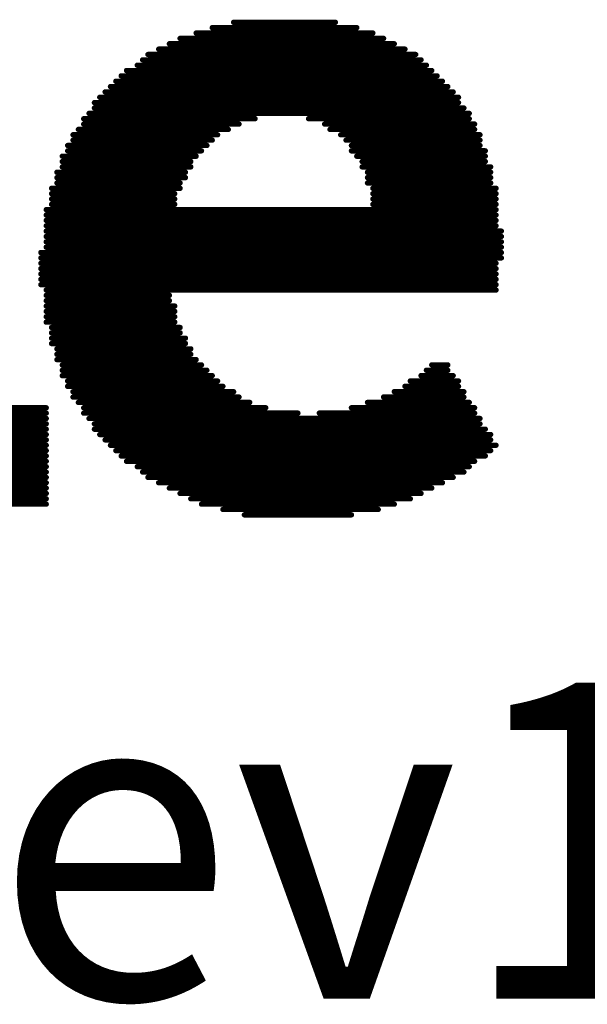
# Model space of a CAD drawing. Units: inches. Extents: x 90 to 244, y -11 to 109.
# Drawn here: x 186 to 189, y 67 to 72 of the extents above; entities that cross this region are included whole.
import ezdxf

# ---------------------------------------------------------------- set-up
doc = ezdxf.new("R2010")
doc.units = ezdxf.units.IN

msp = doc.modelspace()

# ---------------------------------------------------------------- linework, layer by layer
at = {"const_width": 0.0254}
for points in [[(187.0814, 71.9146), (187.564, 71.9146)], [(186.9036, 71.8638), (187.7418, 71.8638)], [(186.9798, 71.8892), (187.6656, 71.8892)], [(186.7766, 71.813), (187.8434, 71.813)], [(186.8274, 71.8384), (187.7926, 71.8384)], [(186.675, 71.7622), (187.945, 71.7622)], [(186.7258, 71.7876), (187.8942, 71.7876)], [(186.6242, 71.7114), (187.9958, 71.7114)], [(186.6496, 71.7368), (187.9704, 71.7368)], [(186.548, 71.6606), (188.0466, 71.6606)], [(186.5734, 71.686), (188.0212, 71.686)], [(186.5226, 71.6352), (188.072, 71.6352)], [(186.4718, 71.5844), (188.1228, 71.5844)], [(186.4972, 71.6098), (188.0974, 71.6098)], [(186.421, 71.5336), (188.1482, 71.5336)], [(186.4464, 71.559), (188.1482, 71.559)], [(186.3956, 71.4828), (188.199, 71.4828)], [(186.421, 71.5082), (188.1736, 71.5082)], [(186.3702, 71.4574), (187.183, 71.4574)], [(186.3702, 71.432), (187.1068, 71.432)], [(187.437, 71.4574), (188.199, 71.4574)], [(187.5132, 71.432), (188.2244, 71.432)], [(186.3194, 71.3812), (187.0052, 71.3812)], [(186.3448, 71.4066), (187.056, 71.4066)], [(187.5386, 71.4066), (188.2244, 71.4066)], [(187.5894, 71.3812), (188.2498, 71.3812)], [(186.3194, 71.3558), (186.9798, 71.3558)], [(187.6148, 71.3558), (188.2498, 71.3558)], [(186.294, 71.3304), (186.9544, 71.3304)], [(186.294, 71.305), (186.929, 71.305)], [(187.6402, 71.3304), (188.2498, 71.3304)], [(187.6402, 71.305), (188.2752, 71.305)], [(186.2686, 71.2796), (186.9036, 71.2796)], [(186.2686, 71.2542), (186.8782, 71.2542)], [(187.6656, 71.2796), (188.2752, 71.2796)], [(187.691, 71.2542), (188.2752, 71.2542)], [(186.2432, 71.2034), (186.8528, 71.2034)], [(186.2686, 71.2288), (186.8782, 71.2288)], [(187.691, 71.2288), (188.3006, 71.2288)], [(187.7164, 71.2034), (188.3006, 71.2034)], [(186.2432, 71.178), (186.8528, 71.178)], [(186.2432, 71.1526), (186.8274, 71.1526)], [(187.7164, 71.178), (188.3006, 71.178)], [(187.7164, 71.1526), (188.3006, 71.1526)], [(186.2178, 71.1272), (186.8274, 71.1272)], [(186.2178, 71.1018), (186.802, 71.1018)], [(187.7418, 71.1272), (188.326, 71.1272)], [(187.7418, 71.1018), (188.326, 71.1018)], [(186.2178, 71.0764), (186.802, 71.0764)], [(186.2178, 71.051), (186.802, 71.051)], [(187.7418, 71.0764), (188.326, 71.0764)], [(187.7418, 71.051), (188.326, 71.051)], [(186.1924, 71.0256), (188.326, 71.0256)], [(186.1924, 71.0002), (188.326, 71.0002)], [(186.1924, 70.9748), (188.326, 70.9748)], [(186.1924, 70.9494), (188.326, 70.9494)], [(186.1924, 70.924), (188.3514, 70.924)], [(186.1924, 70.8986), (188.3514, 70.8986)], [(186.1924, 70.8732), (188.3514, 70.8732)], [(186.167, 70.8224), (188.3514, 70.8224)], [(186.1924, 70.8478), (188.3514, 70.8478)], [(186.167, 70.797), (188.3514, 70.797)], [(186.167, 70.7716), (188.326, 70.7716)], [(186.167, 70.7462), (188.326, 70.7462)], [(186.167, 70.7208), (188.326, 70.7208)], [(186.167, 70.6954), (188.326, 70.6954)], [(186.167, 70.67), (188.326, 70.67)], [(186.1924, 70.6446), (188.326, 70.6446)], [(186.1924, 70.6192), (186.7766, 70.6192)], [(186.1924, 70.5938), (186.7766, 70.5938)], [(186.1924, 70.5684), (186.802, 70.5684)], [(186.1924, 70.543), (186.802, 70.543)], [(186.1924, 70.5176), (186.802, 70.5176)], [(186.1924, 70.4922), (186.802, 70.4922)], [(186.2178, 70.4668), (186.8274, 70.4668)], [(186.2178, 70.4414), (186.8274, 70.4414)], [(186.2178, 70.416), (186.8528, 70.416)], [(186.2178, 70.3906), (186.8528, 70.3906)], [(186.2432, 70.3652), (186.8782, 70.3652)], [(186.2432, 70.3398), (186.8782, 70.3398)], [(186.2432, 70.3144), (186.9036, 70.3144)], [(186.2686, 70.289), (186.929, 70.289)], [(186.2686, 70.2636), (186.9544, 70.2636)], [(187.9958, 70.2636), (188.0974, 70.2636)], [(188.0212, 70.289), (188.0974, 70.289)], [(186.2686, 70.2382), (186.9798, 70.2382)], [(186.294, 70.2128), (187.0052, 70.2128)], [(187.9196, 70.2128), (188.1482, 70.2128)], [(187.9704, 70.2382), (188.1228, 70.2382)], [(186.294, 70.1874), (187.0306, 70.1874)], [(187.8942, 70.1874), (188.1482, 70.1874)], [(186.3194, 70.162), (187.0814, 70.162)], [(186.3194, 70.1366), (187.1068, 70.1366)], [(187.7926, 70.1366), (188.1736, 70.1366)], [(187.8434, 70.162), (188.1736, 70.162)], [(185.3542, 70.0858), (186.1924, 70.0858)], [(186.3448, 70.1112), (187.1576, 70.1112)], [(186.3702, 70.0858), (187.2338, 70.0858)], [(187.6402, 70.0858), (188.2244, 70.0858)], [(187.7164, 70.1112), (188.199, 70.1112)], [(185.3542, 70.0604), (186.1924, 70.0604)], [(185.3542, 70.035), (186.1924, 70.035)], [(186.3702, 70.0604), (187.3862, 70.0604)], [(186.3956, 70.035), (188.2498, 70.035)], [(187.4878, 70.0604), (188.2244, 70.0604)], [(185.3542, 70.0096), (186.1924, 70.0096)], [(185.3542, 69.9842), (186.1924, 69.9842)], [(186.421, 70.0096), (188.2498, 70.0096)], [(186.421, 69.9842), (188.2752, 69.9842)], [(185.3542, 69.9588), (186.1924, 69.9588)], [(185.3542, 69.9334), (186.1924, 69.9334)], [(186.4464, 69.9588), (188.3006, 69.9588)], [(186.4718, 69.9334), (188.3006, 69.9334)], [(185.3542, 69.908), (186.1924, 69.908)], [(186.4972, 69.908), (188.326, 69.908)], [(185.3542, 69.8826), (186.1924, 69.8826)], [(185.3542, 69.8572), (186.1924, 69.8572)], [(186.5226, 69.8826), (188.3006, 69.8826)], [(186.548, 69.8572), (188.2752, 69.8572)], [(185.3542, 69.8318), (186.1924, 69.8318)], [(185.3542, 69.8064), (186.1924, 69.8064)], [(186.5734, 69.8318), (188.2244, 69.8318)], [(186.6242, 69.8064), (188.199, 69.8064)], [(185.3542, 69.781), (186.1924, 69.781)], [(185.3542, 69.7556), (186.1924, 69.7556)], [(186.6496, 69.781), (188.1736, 69.781)], [(186.675, 69.7556), (188.1228, 69.7556)], [(185.3796, 69.7302), (186.1924, 69.7302)], [(185.405, 69.7048), (186.1924, 69.7048)], [(186.7258, 69.7302), (188.072, 69.7302)], [(186.7766, 69.7048), (188.0212, 69.7048)], [(185.405, 69.6794), (186.1924, 69.6794)], [(185.4558, 69.654), (186.1924, 69.654)], [(186.8274, 69.6794), (187.9704, 69.6794)], [(186.8782, 69.654), (187.9196, 69.654)], [(185.5066, 69.6286), (186.1924, 69.6286)], [(186.929, 69.6286), (187.8434, 69.6286)], [(187.0306, 69.6032), (187.7672, 69.6032)], [(187.1322, 69.5778), (187.6402, 69.5778)]]:
    msp.add_lwpolyline(points, dxfattribs=at)
at = {"const_width": 0.0127}
for points in [[(187.0751, 71.9146, 1), (187.0878, 71.9146, 1)], [(187.5577, 71.9146, 1), (187.5704, 71.9146, 1)], [(186.8973, 71.8638, 1), (186.91, 71.8638, 1)], [(186.9735, 71.8892, 1), (186.9862, 71.8892, 1)], [(187.6593, 71.8892, 1), (187.672, 71.8892, 1)], [(187.7355, 71.8638, 1), (187.7482, 71.8638, 1)], [(186.7703, 71.813, 1), (186.783, 71.813, 1)], [(186.8211, 71.8384, 1), (186.8338, 71.8384, 1)], [(187.7863, 71.8384, 1), (187.799, 71.8384, 1)], [(187.8371, 71.813, 1), (187.8498, 71.813, 1)], [(186.6687, 71.7622, 1), (186.6814, 71.7622, 1)], [(186.7195, 71.7876, 1), (186.7322, 71.7876, 1)], [(187.8879, 71.7876, 1), (187.9006, 71.7876, 1)], [(187.9387, 71.7622, 1), (187.9514, 71.7622, 1)], [(186.6179, 71.7114, 1), (186.6306, 71.7114, 1)], [(186.6433, 71.7368, 1), (186.656, 71.7368, 1)], [(187.9641, 71.7368, 1), (187.9768, 71.7368, 1)], [(187.9895, 71.7114, 1), (188.0022, 71.7114, 1)], [(186.5417, 71.6606, 1), (186.5544, 71.6606, 1)], [(186.5671, 71.686, 1), (186.5798, 71.686, 1)], [(188.0149, 71.686, 1), (188.0276, 71.686, 1)], [(188.0403, 71.6606, 1), (188.053, 71.6606, 1)], [(186.5163, 71.6352, 1), (186.529, 71.6352, 1)], [(188.0657, 71.6352, 1), (188.0784, 71.6352, 1)], [(186.4655, 71.5844, 1), (186.4782, 71.5844, 1)], [(186.4909, 71.6098, 1), (186.5036, 71.6098, 1)], [(188.0911, 71.6098, 1), (188.1038, 71.6098, 1)], [(188.1165, 71.5844, 1), (188.1292, 71.5844, 1)], [(186.4147, 71.5336, 1), (186.4274, 71.5336, 1)], [(186.4401, 71.559, 1), (186.4528, 71.559, 1)], [(188.1419, 71.559, 1), (188.1546, 71.559, 1)], [(188.1419, 71.5336, 1), (188.1546, 71.5336, 1)], [(186.3893, 71.4828, 1), (186.402, 71.4828, 1)], [(186.4147, 71.5082, 1), (186.4274, 71.5082, 1)], [(188.1673, 71.5082, 1), (188.18, 71.5082, 1)], [(188.1927, 71.4828, 1), (188.2054, 71.4828, 1)], [(186.3639, 71.4574, 1), (186.3766, 71.4574, 1)], [(186.3639, 71.432, 1), (186.3766, 71.432, 1)], [(187.1005, 71.432, 1), (187.1132, 71.432, 1)], [(187.1767, 71.4574, 1), (187.1894, 71.4574, 1)], [(187.4307, 71.4574, 1), (187.4434, 71.4574, 1)], [(187.5069, 71.432, 1), (187.5196, 71.432, 1)], [(188.1927, 71.4574, 1), (188.2054, 71.4574, 1)], [(188.2181, 71.432, 1), (188.2308, 71.432, 1)], [(186.3131, 71.3812, 1), (186.3258, 71.3812, 1)], [(186.3385, 71.4066, 1), (186.3512, 71.4066, 1)], [(186.9989, 71.3812, 1), (187.0116, 71.3812, 1)], [(187.0497, 71.4066, 1), (187.0624, 71.4066, 1)], [(187.5323, 71.4066, 1), (187.545, 71.4066, 1)], [(187.5831, 71.3812, 1), (187.5958, 71.3812, 1)], [(188.2181, 71.4066, 1), (188.2308, 71.4066, 1)], [(188.2435, 71.3812, 1), (188.2562, 71.3812, 1)], [(186.3131, 71.3558, 1), (186.3258, 71.3558, 1)], [(186.9735, 71.3558, 1), (186.9862, 71.3558, 1)], [(187.6085, 71.3558, 1), (187.6212, 71.3558, 1)], [(188.2435, 71.3558, 1), (188.2562, 71.3558, 1)], [(186.2877, 71.3304, 1), (186.3004, 71.3304, 1)], [(186.2877, 71.305, 1), (186.3004, 71.305, 1)], [(186.9227, 71.305, 1), (186.9354, 71.305, 1)], [(186.9481, 71.3304, 1), (186.9608, 71.3304, 1)], [(187.6339, 71.3304, 1), (187.6466, 71.3304, 1)], [(187.6339, 71.305, 1), (187.6466, 71.305, 1)], [(188.2435, 71.3304, 1), (188.2562, 71.3304, 1)], [(188.2689, 71.305, 1), (188.2816, 71.305, 1)], [(186.2623, 71.2796, 1), (186.275, 71.2796, 1)], [(186.2623, 71.2542, 1), (186.275, 71.2542, 1)], [(186.8719, 71.2542, 1), (186.8846, 71.2542, 1)], [(186.8973, 71.2796, 1), (186.91, 71.2796, 1)], [(187.6593, 71.2796, 1), (187.672, 71.2796, 1)], [(187.6847, 71.2542, 1), (187.6974, 71.2542, 1)], [(188.2689, 71.2796, 1), (188.2816, 71.2796, 1)], [(188.2689, 71.2542, 1), (188.2816, 71.2542, 1)], [(186.2369, 71.2034, 1), (186.2496, 71.2034, 1)], [(186.2623, 71.2288, 1), (186.275, 71.2288, 1)], [(186.8465, 71.2034, 1), (186.8592, 71.2034, 1)], [(186.8719, 71.2288, 1), (186.8846, 71.2288, 1)], [(187.6847, 71.2288, 1), (187.6974, 71.2288, 1)], [(187.7101, 71.2034, 1), (187.7228, 71.2034, 1)], [(188.2943, 71.2288, 1), (188.307, 71.2288, 1)], [(188.2943, 71.2034, 1), (188.307, 71.2034, 1)], [(186.2369, 71.178, 1), (186.2496, 71.178, 1)], [(186.2369, 71.1526, 1), (186.2496, 71.1526, 1)], [(186.8211, 71.1526, 1), (186.8338, 71.1526, 1)], [(186.8465, 71.178, 1), (186.8592, 71.178, 1)], [(187.7101, 71.178, 1), (187.7228, 71.178, 1)], [(187.7101, 71.1526, 1), (187.7228, 71.1526, 1)], [(188.2943, 71.178, 1), (188.307, 71.178, 1)], [(188.2943, 71.1526, 1), (188.307, 71.1526, 1)], [(186.2115, 71.1272, 1), (186.2242, 71.1272, 1)], [(186.2115, 71.1018, 1), (186.2242, 71.1018, 1)], [(186.7957, 71.1018, 1), (186.8084, 71.1018, 1)], [(186.8211, 71.1272, 1), (186.8338, 71.1272, 1)], [(187.7355, 71.1272, 1), (187.7482, 71.1272, 1)], [(187.7355, 71.1018, 1), (187.7482, 71.1018, 1)], [(188.3197, 71.1272, 1), (188.3324, 71.1272, 1)], [(188.3197, 71.1018, 1), (188.3324, 71.1018, 1)], [(186.2115, 71.0764, 1), (186.2242, 71.0764, 1)], [(186.2115, 71.051, 1), (186.2242, 71.051, 1)], [(186.7957, 71.0764, 1), (186.8084, 71.0764, 1)], [(186.7957, 71.051, 1), (186.8084, 71.051, 1)], [(187.7355, 71.0764, 1), (187.7482, 71.0764, 1)], [(187.7355, 71.051, 1), (187.7482, 71.051, 1)], [(188.3197, 71.0764, 1), (188.3324, 71.0764, 1)], [(188.3197, 71.051, 1), (188.3324, 71.051, 1)], [(186.1861, 71.0256, 1), (186.1988, 71.0256, 1)], [(188.3197, 71.0256, 1), (188.3324, 71.0256, 1)], [(186.1861, 71.0002, 1), (186.1988, 71.0002, 1)], [(186.1861, 70.9748, 1), (186.1988, 70.9748, 1)], [(188.3197, 71.0002, 1), (188.3324, 71.0002, 1)], [(188.3197, 70.9748, 1), (188.3324, 70.9748, 1)], [(186.1861, 70.9494, 1), (186.1988, 70.9494, 1)], [(186.1861, 70.924, 1), (186.1988, 70.924, 1)], [(188.3197, 70.9494, 1), (188.3324, 70.9494, 1)], [(188.3451, 70.924, 1), (188.3578, 70.924, 1)], [(186.1861, 70.8986, 1), (186.1988, 70.8986, 1)], [(186.1861, 70.8732, 1), (186.1988, 70.8732, 1)], [(188.3451, 70.8986, 1), (188.3578, 70.8986, 1)], [(188.3451, 70.8732, 1), (188.3578, 70.8732, 1)], [(186.1607, 70.8224, 1), (186.1734, 70.8224, 1)], [(186.1861, 70.8478, 1), (186.1988, 70.8478, 1)], [(188.3451, 70.8478, 1), (188.3578, 70.8478, 1)], [(188.3451, 70.8224, 1), (188.3578, 70.8224, 1)], [(186.1607, 70.797, 1), (186.1734, 70.797, 1)], [(186.1607, 70.7716, 1), (186.1734, 70.7716, 1)], [(188.3197, 70.7716, 1), (188.3324, 70.7716, 1)], [(188.3451, 70.797, 1), (188.3578, 70.797, 1)], [(186.1607, 70.7462, 1), (186.1734, 70.7462, 1)], [(188.3197, 70.7462, 1), (188.3324, 70.7462, 1)], [(186.1607, 70.7208, 1), (186.1734, 70.7208, 1)], [(186.1607, 70.6954, 1), (186.1734, 70.6954, 1)], [(188.3197, 70.7208, 1), (188.3324, 70.7208, 1)], [(188.3197, 70.6954, 1), (188.3324, 70.6954, 1)], [(186.1607, 70.67, 1), (186.1734, 70.67, 1)], [(186.1861, 70.6446, 1), (186.1988, 70.6446, 1)], [(188.3197, 70.67, 1), (188.3324, 70.67, 1)], [(188.3197, 70.6446, 1), (188.3324, 70.6446, 1)], [(186.1861, 70.6192, 1), (186.1988, 70.6192, 1)], [(186.1861, 70.5938, 1), (186.1988, 70.5938, 1)], [(186.7703, 70.6192, 1), (186.783, 70.6192, 1)], [(186.7703, 70.5938, 1), (186.783, 70.5938, 1)], [(186.1861, 70.5684, 1), (186.1988, 70.5684, 1)], [(186.1861, 70.543, 1), (186.1988, 70.543, 1)], [(186.7957, 70.5684, 1), (186.8084, 70.5684, 1)], [(186.7957, 70.543, 1), (186.8084, 70.543, 1)], [(186.1861, 70.5176, 1), (186.1988, 70.5176, 1)], [(186.1861, 70.4922, 1), (186.1988, 70.4922, 1)], [(186.7957, 70.5176, 1), (186.8084, 70.5176, 1)], [(186.7957, 70.4922, 1), (186.8084, 70.4922, 1)], [(186.2115, 70.4668, 1), (186.2242, 70.4668, 1)], [(186.8211, 70.4668, 1), (186.8338, 70.4668, 1)], [(186.2115, 70.4414, 1), (186.2242, 70.4414, 1)], [(186.2115, 70.416, 1), (186.2242, 70.416, 1)], [(186.8211, 70.4414, 1), (186.8338, 70.4414, 1)], [(186.8465, 70.416, 1), (186.8592, 70.416, 1)], [(186.2115, 70.3906, 1), (186.2242, 70.3906, 1)], [(186.2369, 70.3652, 1), (186.2496, 70.3652, 1)], [(186.8465, 70.3906, 1), (186.8592, 70.3906, 1)], [(186.8719, 70.3652, 1), (186.8846, 70.3652, 1)], [(186.2369, 70.3398, 1), (186.2496, 70.3398, 1)], [(186.2369, 70.3144, 1), (186.2496, 70.3144, 1)], [(186.8719, 70.3398, 1), (186.8846, 70.3398, 1)], [(186.8973, 70.3144, 1), (186.91, 70.3144, 1)], [(186.2623, 70.289, 1), (186.275, 70.289, 1)], [(186.2623, 70.2636, 1), (186.275, 70.2636, 1)], [(186.9227, 70.289, 1), (186.9354, 70.289, 1)], [(186.9481, 70.2636, 1), (186.9608, 70.2636, 1)], [(187.9895, 70.2636, 1), (188.0022, 70.2636, 1)], [(188.0149, 70.289, 1), (188.0276, 70.289, 1)], [(188.0911, 70.289, 1), (188.1038, 70.289, 1)], [(188.0911, 70.2636, 1), (188.1038, 70.2636, 1)], [(186.2623, 70.2382, 1), (186.275, 70.2382, 1)], [(186.2877, 70.2128, 1), (186.3004, 70.2128, 1)], [(186.9735, 70.2382, 1), (186.9862, 70.2382, 1)], [(186.9989, 70.2128, 1), (187.0116, 70.2128, 1)], [(187.9133, 70.2128, 1), (187.926, 70.2128, 1)], [(187.9641, 70.2382, 1), (187.9768, 70.2382, 1)], [(188.1165, 70.2382, 1), (188.1292, 70.2382, 1)], [(188.1419, 70.2128, 1), (188.1546, 70.2128, 1)], [(186.2877, 70.1874, 1), (186.3004, 70.1874, 1)], [(187.0243, 70.1874, 1), (187.037, 70.1874, 1)], [(187.8879, 70.1874, 1), (187.9006, 70.1874, 1)], [(188.1419, 70.1874, 1), (188.1546, 70.1874, 1)], [(186.3131, 70.162, 1), (186.3258, 70.162, 1)], [(186.3131, 70.1366, 1), (186.3258, 70.1366, 1)], [(187.0751, 70.162, 1), (187.0878, 70.162, 1)], [(187.1005, 70.1366, 1), (187.1132, 70.1366, 1)], [(187.7863, 70.1366, 1), (187.799, 70.1366, 1)], [(187.8371, 70.162, 1), (187.8498, 70.162, 1)], [(188.1673, 70.162, 1), (188.18, 70.162, 1)], [(188.1673, 70.1366, 1), (188.18, 70.1366, 1)], [(186.1861, 70.0858, 1), (186.1988, 70.0858, 1)], [(186.3385, 70.1112, 1), (186.3512, 70.1112, 1)], [(186.3639, 70.0858, 1), (186.3766, 70.0858, 1)], [(187.1513, 70.1112, 1), (187.164, 70.1112, 1)], [(187.2275, 70.0858, 1), (187.2402, 70.0858, 1)], [(187.6339, 70.0858, 1), (187.6466, 70.0858, 1)], [(187.7101, 70.1112, 1), (187.7228, 70.1112, 1)], [(188.1927, 70.1112, 1), (188.2054, 70.1112, 1)], [(188.2181, 70.0858, 1), (188.2308, 70.0858, 1)], [(186.1861, 70.0604, 1), (186.1988, 70.0604, 1)], [(186.1861, 70.035, 1), (186.1988, 70.035, 1)], [(186.3639, 70.0604, 1), (186.3766, 70.0604, 1)], [(186.3893, 70.035, 1), (186.402, 70.035, 1)], [(187.3799, 70.0604, 1), (187.3926, 70.0604, 1)], [(187.4815, 70.0604, 1), (187.4942, 70.0604, 1)], [(188.2181, 70.0604, 1), (188.2308, 70.0604, 1)], [(188.2435, 70.035, 1), (188.2562, 70.035, 1)], [(186.1861, 70.0096, 1), (186.1988, 70.0096, 1)], [(186.1861, 69.9842, 1), (186.1988, 69.9842, 1)], [(186.4147, 70.0096, 1), (186.4274, 70.0096, 1)], [(186.4147, 69.9842, 1), (186.4274, 69.9842, 1)], [(188.2435, 70.0096, 1), (188.2562, 70.0096, 1)], [(188.2689, 69.9842, 1), (188.2816, 69.9842, 1)], [(186.1861, 69.9588, 1), (186.1988, 69.9588, 1)], [(186.1861, 69.9334, 1), (186.1988, 69.9334, 1)], [(186.4401, 69.9588, 1), (186.4528, 69.9588, 1)], [(186.4655, 69.9334, 1), (186.4782, 69.9334, 1)], [(188.2943, 69.9588, 1), (188.307, 69.9588, 1)], [(188.2943, 69.9334, 1), (188.307, 69.9334, 1)], [(186.1861, 69.908, 1), (186.1988, 69.908, 1)], [(186.4909, 69.908, 1), (186.5036, 69.908, 1)], [(188.3197, 69.908, 1), (188.3324, 69.908, 1)], [(186.1861, 69.8826, 1), (186.1988, 69.8826, 1)], [(186.1861, 69.8572, 1), (186.1988, 69.8572, 1)], [(186.5163, 69.8826, 1), (186.529, 69.8826, 1)], [(186.5417, 69.8572, 1), (186.5544, 69.8572, 1)], [(188.2689, 69.8572, 1), (188.2816, 69.8572, 1)], [(188.2943, 69.8826, 1), (188.307, 69.8826, 1)], [(186.1861, 69.8318, 1), (186.1988, 69.8318, 1)], [(186.1861, 69.8064, 1), (186.1988, 69.8064, 1)], [(186.5671, 69.8318, 1), (186.5798, 69.8318, 1)], [(186.6179, 69.8064, 1), (186.6306, 69.8064, 1)], [(188.1927, 69.8064, 1), (188.2054, 69.8064, 1)], [(188.2181, 69.8318, 1), (188.2308, 69.8318, 1)], [(186.1861, 69.781, 1), (186.1988, 69.781, 1)], [(186.1861, 69.7556, 1), (186.1988, 69.7556, 1)], [(186.6433, 69.781, 1), (186.656, 69.781, 1)], [(186.6687, 69.7556, 1), (186.6814, 69.7556, 1)], [(188.1165, 69.7556, 1), (188.1292, 69.7556, 1)], [(188.1673, 69.781, 1), (188.18, 69.781, 1)], [(186.1861, 69.7302, 1), (186.1988, 69.7302, 1)], [(186.1861, 69.7048, 1), (186.1988, 69.7048, 1)], [(186.7195, 69.7302, 1), (186.7322, 69.7302, 1)], [(186.7703, 69.7048, 1), (186.783, 69.7048, 1)], [(188.0149, 69.7048, 1), (188.0276, 69.7048, 1)], [(188.0657, 69.7302, 1), (188.0784, 69.7302, 1)], [(186.1861, 69.6794, 1), (186.1988, 69.6794, 1)], [(186.1861, 69.654, 1), (186.1988, 69.654, 1)], [(186.8211, 69.6794, 1), (186.8338, 69.6794, 1)], [(186.8719, 69.654, 1), (186.8846, 69.654, 1)], [(187.9133, 69.654, 1), (187.926, 69.654, 1)], [(187.9641, 69.6794, 1), (187.9768, 69.6794, 1)], [(186.1861, 69.6286, 1), (186.1988, 69.6286, 1)], [(186.9227, 69.6286, 1), (186.9354, 69.6286, 1)], [(187.0243, 69.6032, 1), (187.037, 69.6032, 1)], [(187.7609, 69.6032, 1), (187.7736, 69.6032, 1)], [(187.8371, 69.6286, 1), (187.8498, 69.6286, 1)], [(187.1259, 69.5778, 1), (187.1386, 69.5778, 1)], [(187.6339, 69.5778, 1), (187.6466, 69.5778, 1)]]:
    msp.add_lwpolyline(points, format="xyb", close=True, dxfattribs=at)

# ---------------------------------------------------------------- texts
at = {"insert": (164.4231, 68.0318), "char_height": 1.5, "attachment_point": 4}
msp.add_mtext_dynamic_manual_height_columns('{\\fMuseo 700|b0|i0|c0|p2;Multi-zone Controller rev1.2}', width=32.700948, gutter_width=1, heights=[0], dxfattribs=at)

doc.saveas('drawing.dxf')
